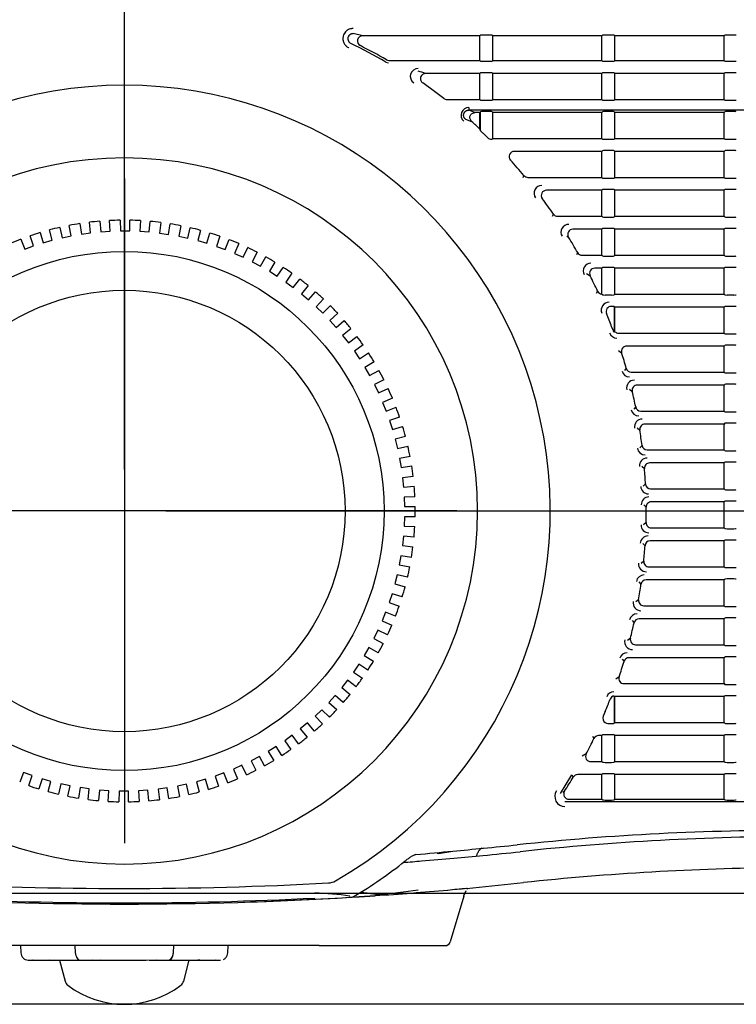
# Model space of a CAD drawing. Extents: x 26 to 788, y 31 to 1005.
# Drawn here: x 207 to 276, y 458 to 552 of the extents above; entities that cross this region are included whole.
import ezdxf
from ezdxf.lldxf.tags import DXFTag

# ---------------------------------------------------------------- set-up
doc = ezdxf.new("R2010")
doc.units = 0
for name, color, linetype in [('DEFAULT', 7, 'CONTINUOUS'), ('DV1_ﾃﾞﾌｫﾙﾄ', 7, 'CONTINUOUS'), ('SARGUS-PJ15_BASE', 7, 'CONTINUOUS'), ('SARGUS-PJ15_COVE', 7, 'CONTINUOUS'), ('SARGUS-PJ15_FOOT', 7, 'CONTINUOUS'), ('SARGUS-PJ15_LENS', 7, 'CONTINUOUS')]:
    doc.layers.add(name, color=color, linetype=linetype)
tags = doc.linetypes.add('CENTER2', pattern=[28.575, 19.05, -3.175, 3.175, -3.175]).pattern_tags.tags
tags[10:11] = [DXFTag(74, 4), DXFTag(75, 0), DXFTag(340, '0'), DXFTag(46, 0.0), DXFTag(50, 0.0), DXFTag(44, 0.0), DXFTag(45, 0.0)]
tags[8:9] = [DXFTag(74, 4), DXFTag(75, 0), DXFTag(340, '0'), DXFTag(46, 0.0), DXFTag(50, 0.0), DXFTag(44, 0.0), DXFTag(45, 0.0)]
tags[6:7] = [DXFTag(74, 4), DXFTag(75, 0), DXFTag(340, '0'), DXFTag(46, 0.0), DXFTag(50, 0.0), DXFTag(44, 0.0), DXFTag(45, 0.0)]
tags[4:5] = [DXFTag(74, 4), DXFTag(75, 0), DXFTag(340, '0'), DXFTag(46, 0.0), DXFTag(50, 0.0), DXFTag(44, 0.0), DXFTag(45, 0.0)]

# ---------------------------------------------------------------- blocks, each defined once
blk = doc.blocks.new('SE')
at = {"layer": 'DV1_ﾃﾞﾌｫﾙﾄ', "color": 7, "linetype": 'CENTER2'}
for p, q in [((217.155, 537.01), (217.155, 473.01)), ((249.155, 505.01), (185.155, 505.01))]:
    blk.add_line(p, q, dxfattribs=at)
at = {"layer": 'SARGUS-PJ15_BASE', "color": 7, "linetype": 'CONTINUOUS'}
for p, q in [((244.136, 471.273), (244.137, 471.185)), ((250.092, 468.675), (255.58, 469.223)), ((249.835, 467.935), (248.512, 463.517)), ((235.905, 463.16), (198.405, 463.16)), ((235.905, 463.16), (248.033, 463.16))]:
    blk.add_line(p, q, dxfattribs=at)
for centre, radius, start, end in [((282.347, 220.66), 253, 90, 96.14664), ((217.155, 826.054), 355.894, 275.56729, 276.14594), ((218.092, 813.681), 343.485, 274.32721, 274.62115), ((217.647, 820.449), 350.267, 274.60459, 275.11693), ((217.142, 826.202), 356.042, 275.11517, 275.567), ((282.347, 220.66), 250, 90.46686, 96.14626), ((236.045, 531.157), 63.316, 274.98419, 278.53157), ((217.244, 825.022), 357.858, 274.41842, 274.97416), ((239.64, 563.338), 95.216, 275.21283, 276.32308), ((217.153, 826.44), 359.272, 275.11259, 275.25514), ((330.177, 477.029), 80.519, 185.93901, 185.95552), ((217.155, 826.126), 358.965, 271.82891, 273.56502), ((217.034, 828.427), 361.269, 273.85443, 274.40991), ((251.782, 467.467), 2, 154.70899, 163.32339), ((248.033, 463.66), 0.5, 269.99999, 343.33218)]:
    blk.add_arc(centre, radius, start, end, dxfattribs=at)
blk.add_open_spline([(251.602, 472.534), (251.311, 472.49), (251.022, 471.775)], degree=2, dxfattribs=at)
blk.add_rational_spline([(249.834, 467.935), (249.885, 468.104), (249.959, 468.268), (250.055, 468.421)], [1.11230034514, 1.08026824355, 1.05508867343, 1.03676163478], degree=3, dxfattribs=at)
for points, knots in [([(250.204, 468.629), (250.206, 468.632), (250.227, 468.656), (250.248, 468.68), (250.266, 468.7)], [0.05239638, 0.05239638, 0.05239638, 0.05239638, 0.05426796, 0.07365546, 0.07365546, 0.07365546, 0.07365546]), ([(239.476, 467.855), (239.477, 467.855), (239.51, 467.857), (239.575, 467.861), (239.67, 467.867), (239.763, 467.873), (239.854, 467.879), (239.943, 467.884), (240.03, 467.89), (240.114, 467.895), (240.196, 467.901), (240.275, 467.906), (240.351, 467.911), (240.424, 467.915), (240.494, 467.92), (240.561, 467.924), (240.625, 467.929), (240.686, 467.933), (240.744, 467.936), (240.799, 467.94), (240.852, 467.943), (240.901, 467.947), (240.948, 467.95), (240.992, 467.953), (241.033, 467.955), (241.072, 467.958), (241.108, 467.96), (241.142, 467.963), (241.174, 467.965), (241.203, 467.967), (241.23, 467.969), (241.256, 467.97), (241.279, 467.972), (241.3, 467.973), (241.313, 467.974), (241.32, 467.975), (241.32, 467.975)], [0, 0, 0, 0, 0.001794, 0.048331, 0.094291, 0.139561, 0.184036, 0.227622, 0.27024, 0.31182, 0.352306, 0.391655, 0.429834, 0.466821, 0.502603, 0.537178, 0.57055, 0.602732, 0.633743, 0.663609, 0.692357, 0.720023, 0.746643, 0.772257, 0.796907, 0.820637, 0.843491, 0.865515, 0.886756, 0.907258, 0.92707, 0.946301, 0.964879, 0.982727, 0.999996, 1, 1, 1, 1]), ([(241.546, 468.08), (241.521, 468.081), (241.465, 468.083), (241.347, 468.098), (241.152, 468.128), (240.773, 468.167), (240.319, 468.223), (239.973, 468.265), (239.85, 468.28)], [0, 0, 0, 0, 0.0585061, 0.1265904, 0.237437, 0.3961198, 0.6786325, 0.8333373, 0.8333373, 0.8333373, 0.8333373])]:
    blk.add_open_spline(points, degree=3, knots=knots, dxfattribs=at)
at = {"layer": 'SARGUS-PJ15_COVE', "color": 7, "linetype": 'CONTINUOUS'}
for p, q in [((240.099, 550.76), (239.199, 550.971)), ((251.451, 550.826), (251.384, 550.76)), ((252.319, 550.839), (251.7, 550.839)), ((252.634, 550.76), (252.568, 550.826)), ((263.201, 550.826), (263.134, 550.76)), ((264.069, 550.839), (263.45, 550.839)), ((264.384, 550.76), (264.318, 550.826)), ((274.951, 550.826), (274.884, 550.76)), ((275.819, 550.839), (275.2, 550.839)), ((251.384, 550.76), (240.099, 550.76)), ((251.384, 548.385), (251.384, 550.76)), ((263.134, 550.76), (252.634, 550.76)), ((252.634, 548.385), (252.634, 550.76)), ((263.134, 548.385), (263.134, 550.76)), ((274.884, 550.76), (264.384, 550.76)), ((264.384, 548.385), (264.384, 550.76)), ((274.884, 548.385), (274.884, 550.76)), ((242.632, 548.385), (251.384, 548.385)), ((251.384, 548.385), (251.451, 548.319)), ((251.7, 548.307), (252.319, 548.307)), ((252.568, 548.319), (252.634, 548.385)), ((252.634, 548.385), (263.134, 548.385)), ((263.134, 548.385), (263.201, 548.319)), ((263.45, 548.307), (264.069, 548.307)), ((264.318, 548.319), (264.384, 548.385)), ((264.384, 548.385), (274.884, 548.385)), ((274.884, 548.385), (274.951, 548.319)), ((275.2, 548.307), (275.819, 548.307)), ((251.384, 547.135), (246.161, 547.135)), ((251.451, 547.201), (251.384, 547.135)), ((251.384, 544.635), (251.384, 547.135)), ((252.319, 547.214), (251.7, 547.214)), ((252.634, 547.135), (252.568, 547.201)), ((263.134, 547.135), (252.634, 547.135)), ((252.634, 544.635), (252.634, 547.135)), ((263.201, 547.201), (263.134, 547.135)), ((263.134, 544.635), (263.134, 547.135)), ((264.069, 547.214), (263.45, 547.214)), ((264.384, 547.135), (264.318, 547.201)), ((274.884, 547.135), (264.384, 547.135)), ((264.384, 544.635), (264.384, 547.135)), ((274.951, 547.201), (274.884, 547.135)), ((274.884, 544.635), (274.884, 547.135)), ((275.819, 547.214), (275.2, 547.214)), ((248.205, 544.635), (251.384, 544.635)), ((251.384, 544.635), (251.451, 544.569)), ((251.7, 544.557), (252.319, 544.557)), ((252.568, 544.569), (252.634, 544.635)), ((252.634, 544.635), (263.134, 544.635)), ((263.134, 544.635), (263.201, 544.569)), ((263.45, 544.557), (264.069, 544.557)), ((264.318, 544.569), (264.384, 544.635)), ((264.384, 544.635), (274.884, 544.635)), ((274.884, 544.635), (274.951, 544.569)), ((275.2, 544.557), (275.819, 544.557)), ((323.134, 543.609), (250.321, 543.609)), ((250.912, 543.385), (250.321, 543.609)), ((251.384, 543.385), (250.912, 543.385)), ((251.451, 543.451), (251.384, 543.385)), ((251.384, 541.78), (251.384, 543.385)), ((251.451, 541.627), (251.451, 543.451)), ((252.319, 543.464), (251.7, 543.464)), ((252.634, 543.385), (252.568, 543.451)), ((263.134, 543.385), (252.634, 543.385)), ((252.634, 540.885), (252.634, 543.385)), ((263.201, 543.451), (263.134, 543.385)), ((263.134, 540.885), (263.134, 543.385)), ((264.069, 543.464), (263.45, 543.464)), ((264.384, 543.385), (264.318, 543.451)), ((274.884, 543.385), (264.384, 543.385)), ((264.384, 540.885), (264.384, 543.385)), ((274.951, 543.451), (274.884, 543.385)), ((274.884, 540.885), (274.884, 543.385)), ((275.819, 543.464), (275.2, 543.464)), ((249.992, 542.732), (250.59, 542.503)), ((251.384, 541.78), (251.451, 541.627)), ((252.568, 540.819), (252.634, 540.885)), ((252.634, 540.885), (263.134, 540.885)), ((263.134, 540.885), (263.201, 540.819)), ((263.45, 540.807), (264.069, 540.807)), ((264.318, 540.819), (264.384, 540.885)), ((264.384, 540.885), (274.884, 540.885)), ((274.884, 540.885), (274.951, 540.819)), ((275.2, 540.807), (275.819, 540.807)), ((263.134, 539.635), (254.698, 539.635)), ((263.201, 539.701), (263.134, 539.635)), ((263.134, 537.135), (263.134, 539.635)), ((264.069, 539.714), (263.45, 539.714)), ((264.384, 539.635), (264.318, 539.701)), ((274.884, 539.635), (264.384, 539.635)), ((264.384, 537.135), (264.384, 539.635)), ((274.951, 539.701), (274.884, 539.635)), ((274.884, 537.135), (274.884, 539.635)), ((275.819, 539.714), (275.2, 539.714)), ((254.253, 538.833), (254.329, 538.799)), ((255.627, 537.314), (255.522, 537.091)), ((256.01, 537.135), (263.134, 537.135)), ((263.134, 537.135), (263.201, 537.069)), ((263.45, 537.057), (264.069, 537.057)), ((264.318, 537.069), (264.384, 537.135)), ((264.384, 537.135), (274.884, 537.135)), ((274.884, 537.135), (274.951, 537.069)), ((275.2, 537.057), (275.819, 537.057)), ((263.134, 535.885), (257.792, 535.885)), ((263.201, 535.951), (263.134, 535.885)), ((263.134, 533.385), (263.134, 535.885)), ((264.069, 535.964), (263.45, 535.964)), ((264.384, 535.885), (264.318, 535.951)), ((274.884, 535.885), (264.384, 535.885)), ((264.384, 533.385), (264.384, 535.885)), ((274.951, 535.951), (274.884, 535.885)), ((274.884, 533.385), (274.884, 535.885)), ((275.819, 535.964), (275.2, 535.964)), ((257.326, 535.119), (257.393, 535.086)), ((258.461, 533.601), (258.344, 533.378)), ((258.872, 533.385), (263.134, 533.385)), ((263.134, 533.385), (263.201, 533.319)), ((263.45, 533.307), (264.069, 533.307)), ((264.318, 533.319), (264.384, 533.385)), ((264.384, 533.385), (274.884, 533.385)), ((274.884, 533.385), (274.951, 533.319)), ((275.2, 533.307), (275.819, 533.307)), ((263.134, 532.135), (260.342, 532.135)), ((263.201, 532.201), (263.134, 532.135)), ((263.134, 529.635), (263.134, 532.135)), ((264.069, 532.214), (263.45, 532.214)), ((264.384, 532.135), (264.318, 532.201)), ((274.884, 532.135), (264.384, 532.135)), ((264.384, 529.635), (264.384, 532.135)), ((274.951, 532.201), (274.884, 532.135)), ((274.884, 529.635), (274.884, 532.135)), ((275.819, 532.214), (275.2, 532.214)), ((259.76, 531.46), (259.918, 531.373)), ((260.798, 529.888), (260.668, 529.665)), ((261.233, 529.635), (263.134, 529.635)), ((263.134, 529.635), (263.201, 529.569)), ((263.45, 529.557), (264.069, 529.557)), ((264.318, 529.569), (264.384, 529.635)), ((264.384, 529.635), (274.884, 529.635)), ((274.884, 529.635), (274.951, 529.569)), ((275.2, 529.557), (275.819, 529.557)), ((263.134, 528.385), (262.44, 528.385)), ((263.201, 528.451), (263.134, 528.385)), ((263.134, 525.886), (263.134, 528.385)), ((264.069, 528.464), (263.45, 528.464)), ((264.384, 528.385), (264.318, 528.451)), ((274.884, 528.385), (264.384, 528.385)), ((264.384, 525.885), (264.384, 528.385)), ((274.951, 528.451), (274.884, 528.385)), ((274.884, 525.885), (274.884, 528.385)), ((275.819, 528.464), (275.2, 528.464)), ((261.632, 527.881), (261.995, 527.66)), ((262.715, 526.175), (262.571, 525.952)), ((263.155, 525.865), (263.201, 525.819)), ((263.45, 525.807), (264.069, 525.807)), ((264.318, 525.819), (264.384, 525.885)), ((264.384, 525.885), (274.884, 525.885)), ((274.884, 525.885), (274.951, 525.819)), ((275.2, 525.807), (275.819, 525.807)), ((264.069, 524.714), (264.03, 524.714)), ((264.384, 524.635), (264.318, 524.701)), ((264.318, 524.701), (264.318, 522.229)), ((274.884, 524.635), (264.384, 524.635)), ((264.384, 522.275), (264.384, 524.635)), ((274.951, 524.701), (274.884, 524.635)), ((274.884, 522.135), (274.884, 524.635)), ((275.819, 524.714), (275.2, 524.714)), ((264.069, 522.755), (264.209, 522.386)), ((264.731, 522.135), (274.884, 522.135)), ((274.884, 522.135), (274.951, 522.069)), ((275.2, 522.057), (275.819, 522.057)), ((274.884, 520.885), (265.504, 520.885)), ((274.951, 520.951), (274.884, 520.885)), ((274.884, 518.385), (274.884, 520.885)), ((275.819, 520.964), (275.2, 520.964)), ((264.723, 520.455), (265.029, 520.234)), ((265.476, 518.749), (265.306, 518.526)), ((265.956, 518.385), (274.884, 518.385)), ((274.884, 518.385), (274.951, 518.319)), ((275.2, 518.307), (275.819, 518.307)), ((265.772, 516.742), (266.054, 516.521)), ((274.884, 517.135), (266.54, 517.135)), ((274.951, 517.201), (274.884, 517.135)), ((274.884, 514.635), (274.884, 517.135)), ((275.819, 517.214), (275.2, 517.214)), ((266.381, 515.036), (266.197, 514.813)), ((266.87, 514.635), (274.884, 514.635)), ((274.884, 514.635), (274.951, 514.569)), ((275.2, 514.557), (275.819, 514.557)), ((266.52, 513.029), (266.782, 512.807)), ((274.884, 513.385), (267.275, 513.385)), ((274.951, 513.451), (274.884, 513.385)), ((274.884, 510.885), (274.884, 513.385)), ((275.819, 513.464), (275.2, 513.464)), ((266.993, 511.323), (266.795, 511.1)), ((267.488, 510.885), (274.884, 510.885)), ((274.884, 510.885), (274.951, 510.819)), ((275.2, 510.807), (275.819, 510.807)), ((266.981, 509.316), (267.225, 509.094)), ((274.884, 509.635), (267.722, 509.635)), ((274.951, 509.701), (274.884, 509.635)), ((274.884, 507.135), (274.884, 509.635)), ((275.819, 509.714), (275.2, 509.714)), ((267.324, 507.61), (267.11, 507.387)), ((267.822, 507.135), (274.884, 507.135)), ((274.884, 507.135), (274.951, 507.069)), ((275.2, 507.057), (275.819, 507.057)), ((267.163, 505.603), (267.39, 505.381)), ((274.884, 505.885), (267.889, 505.885)), ((274.951, 505.951), (274.884, 505.885)), ((274.884, 503.385), (274.884, 505.885)), ((275.819, 505.964), (275.2, 505.964)), ((267.379, 503.897), (267.149, 503.674)), ((267.878, 503.385), (274.884, 503.385)), ((274.884, 503.385), (274.951, 503.319)), ((275.2, 503.307), (275.819, 503.307)), ((267.07, 501.891), (267.28, 501.668)), ((274.884, 502.135), (267.778, 502.135)), ((274.951, 502.201), (274.884, 502.135)), ((274.884, 499.635), (274.884, 502.135)), ((275.819, 502.214), (275.2, 502.214)), ((267.159, 500.184), (266.911, 499.961)), ((267.655, 499.635), (274.884, 499.635)), ((274.884, 499.635), (274.951, 499.569)), ((275.2, 499.557), (275.819, 499.557)), ((266.698, 498.178), (266.893, 497.955)), ((274.884, 498.385), (267.388, 498.385)), ((274.951, 498.451), (274.884, 498.385)), ((274.884, 495.885), (274.884, 498.385)), ((275.819, 498.464), (275.2, 498.464)), ((266.66, 496.471), (266.394, 496.249)), ((267.152, 495.885), (274.884, 495.885)), ((274.884, 495.885), (274.951, 495.819)), ((275.2, 495.807), (275.819, 495.807)), ((266.043, 494.465), (266.223, 494.242)), ((274.884, 494.635), (266.711, 494.635)), ((274.951, 494.701), (274.884, 494.635)), ((274.884, 492.135), (274.884, 494.635)), ((275.819, 494.714), (275.2, 494.714)), ((265.874, 492.757), (265.587, 492.536)), ((266.358, 492.135), (274.884, 492.135)), ((274.884, 492.135), (274.951, 492.069)), ((275.2, 492.057), (275.819, 492.057)), ((265.091, 490.752), (265.259, 490.529)), ((274.884, 490.885), (265.737, 490.885)), ((274.951, 490.951), (274.884, 490.885)), ((274.884, 488.385), (274.884, 490.885)), ((275.819, 490.964), (275.2, 490.964)), ((264.786, 489.044), (264.475, 488.823)), ((265.259, 488.385), (274.884, 488.385)), ((274.884, 488.385), (274.951, 488.319)), ((275.2, 488.307), (275.819, 488.307)), ((264.318, 487.195), (264.318, 484.569)), ((264.384, 484.635), (264.384, 487.132)), ((274.884, 487.135), (264.446, 487.135)), ((274.951, 487.201), (274.884, 487.135)), ((274.884, 484.635), (274.884, 487.135)), ((275.819, 487.214), (275.2, 487.214)), ((263.45, 485.71), (263.263, 485.257)), ((263.716, 484.557), (264.069, 484.557)), ((264.318, 484.569), (264.384, 484.635)), ((264.384, 484.635), (274.884, 484.635)), ((274.884, 484.635), (274.951, 484.569)), ((275.2, 484.557), (275.819, 484.557)), ((262.222, 483.326), (262.363, 483.103)), ((263.134, 483.385), (262.812, 483.385)), ((263.201, 483.451), (263.134, 483.385)), ((263.134, 480.885), (263.134, 483.385)), ((264.069, 483.464), (263.45, 483.464)), ((264.384, 483.385), (264.318, 483.451)), ((274.884, 483.385), (264.384, 483.385)), ((264.384, 480.885), (264.384, 483.385)), ((274.951, 483.451), (274.884, 483.385)), ((274.884, 480.885), (274.884, 483.385)), ((275.819, 483.464), (275.2, 483.464)), ((261.612, 481.618), (261.242, 481.397)), ((262.053, 480.885), (263.134, 480.885)), ((263.134, 480.885), (263.201, 480.819)), ((263.45, 480.807), (264.069, 480.807)), ((264.318, 480.819), (264.384, 480.885)), ((264.384, 480.885), (274.884, 480.885)), ((274.884, 480.885), (274.951, 480.819)), ((275.2, 480.807), (275.819, 480.807)), ((259.14, 477.817), (260.239, 479.612)), ((260.239, 479.612), (260.367, 479.39)), ((263.134, 479.635), (260.797, 479.635)), ((263.201, 479.701), (263.134, 479.635)), ((263.134, 477.26), (263.134, 479.635)), ((264.069, 479.714), (263.45, 479.714)), ((264.384, 479.635), (264.318, 479.701)), ((274.884, 479.635), (264.384, 479.635)), ((264.384, 477.26), (264.384, 479.635)), ((274.951, 479.701), (274.884, 479.635)), ((274.884, 477.26), (274.884, 479.635)), ((275.819, 479.714), (275.2, 479.714)), ((259.37, 477.942), (259.53, 478.029)), ((259.564, 477.049), (323.134, 477.049)), ((259.95, 477.26), (263.134, 477.26)), ((263.134, 477.26), (263.201, 477.194)), ((263.45, 477.182), (264.069, 477.182)), ((264.318, 477.194), (264.384, 477.26)), ((264.384, 477.26), (274.884, 477.26)), ((274.884, 477.26), (274.951, 477.194)), ((275.2, 477.182), (275.819, 477.182)), ((247.393, 472.036), (248.785, 472.26))]:
    blk.add_line(p, q, dxfattribs=at)
for centre, radius, start, end in [((216.629, 504.315), 50.878, 59.67102, 63.95124), ((240.091, 550.263), 0.497, 89.05895, 244.05358), ((217.155, 505.01), 50.236, 59.85698, 63.113), ((242.572, 548.659), 0.497, 239.70993, 270.03228), ((245.431, 546.862), 0.746, 89.23384, 236.71144), ((232.161, 503.269), 46.046, 72.29924, 73.23771), ((217.155, 505.01), 50.236, 52.26642, 55.12992), ((217.155, 505.01), 41, 90, 240.30211), ((217.155, 505.01), 41, 299.69807, 90), ((250.315, 543.111), 0.747, 89.67334, 229.28771), ((287.931, 543.887), 37.612, 180.04421, 180.43099), ((217.155, 505.01), 50.236, 47.04886, 48.27458), ((253.542, 543.445), 2.772, 220.9954, 228.34191), ((217.155, 505.01), 50.157, 45.76674, 46.46958), ((252.473, 541.251), 0.441, 249.5343, 272.69701), ((217.155, 505.01), 34, 90, 180), ((217.155, 505.01), 34, 0, 90), ((217.155, 505.01), 50.236, 40.01908, 42.26873), ((257.342, 535.61), 0.748, 89.8661, 217.41909), ((217.155, 505.01), 50.236, 34.68962, 36.77651), ((259.939, 531.86), 0.748, 89.90406, 212.20571), ((217.155, 505.01), 50.236, 29.68422, 31.65343), ((262.075, 528.11), 0.748, 89.93078, 207.2823), ((217.155, 505.01), 50.236, 24.91724, 26.79955), ((263.811, 524.361), 0.747, 89.77677, 202.74709), ((217.155, 505.01), 50.157, 20.71845, 22.27787), ((264.517, 522.484), 0.323, 197.73188, 232.0968), ((264.575, 522.411), 0.749, 200.17132, 269.97926), ((217.155, 505.01), 50.236, 15.87179, 17.64045), ((265.785, 518.659), 0.747, 195.53744, 270.14128), ((266.254, 516.862), 0.747, 89.75839, 193.816), ((217.155, 505.01), 50.236, 11.51203, 13.24558), ((266.688, 514.912), 0.75, 191.37075, 269.93208), ((267.011, 513.112), 0.747, 89.79767, 189.43499), ((217.155, 505.01), 50.236, 7.21879, 8.9291), ((267.291, 511.161), 0.749, 186.99744, 269.99539), ((267.477, 509.361), 0.747, 89.84138, 185.10156), ((217.155, 505.01), 50.236, 2.96627, 4.66306), ((267.61, 507.411), 0.749, 182.72392, 269.99605), ((267.663, 505.609), 0.749, 90.00206, 180.67753), ((217.155, 505.01), 50.236, 0, 0.42307), ((217.155, 505.01), 34, 180, 270), ((217.155, 505.01), 34, 270, 0), ((217.155, 505.01), 50.236, 358.73016, 0), ((267.649, 503.661), 0.749, 178.46708, 269.99698), ((267.568, 501.859), 0.749, 90.00309, 176.42048), ((217.155, 505.01), 50.236, 354.48678, 356.18558), ((267.407, 499.909), 0.747, 174.03229, 270.16583), ((267.193, 498.109), 0.749, 90.00421, 172.14405), ((217.155, 505.01), 50.236, 350.21268, 351.92677), ((266.883, 496.159), 0.747, 169.69821, 270.20221), ((266.53, 494.36), 0.748, 89.95529, 167.8723), ((217.155, 505.01), 50.236, 345.88293, 347.62256), ((266.067, 492.409), 0.747, 165.30556, 270.23842), ((265.569, 490.612), 0.747, 89.85912, 163.57702), ((217.155, 505.01), 50.236, 341.46861, 343.24598), ((264.293, 486.859), 0.749, 90.01918, 158.92134), ((217.155, 505.01), 50.157, 337.36906, 338.82763), ((264.328, 486.807), 0.388, 91.50583, 132.0813), ((263.747, 485.061), 0.521, 157.95068, 235.34278), ((217.155, 505.01), 50.236, 332.24769, 334.1455), ((217.155, 505.01), 50.236, 327.51447, 329.33624), ((259.557, 477.513), 0.963, 145.31346, 270.47253), ((280.902, 230.845), 243.399, 89.65994, 96.11256), ((196.283, 1022.097), 552.338, 275.08309, 275.4545), ((135.216, 1667.239), 1200.364, 275.429035, 275.569479), ((102.24, 2027.997), 1562.621, 275.489072, 275.609559), ((217.155, 505.01), 43.2, 300.82677, 308.67544), ((236.725, 470.699), 1.5, 273.14718, 299.69444), ((217.155, 826.053), 357.393, 266.84792, 270), ((217.155, 826.053), 357.393, 270, 273.1521), ((217.155, 826.019), 358.858, 266.50976, 273.49024), ((217.156, 826.021), 358.746, 267.06771, 269.99826), ((217.154, 826.031), 358.756, 269.99845, 272.93223), ((233.454, 426.889), 41.403, 82.47399, 87.19323), ((238.967, 468.469), 0.644, 273.13145, 300.41504)]:
    blk.add_arc(centre, radius, start, end, dxfattribs=at)
for centre, major_axis, ratio, start_param, end_param in [((251.7, 550.826), (0.25, 0), 0.052408, 1.570796, 3.089233), ((252.319, 550.826), (0.25, 0), 0.052408, 0.05236, 1.570796), ((263.45, 550.826), (0.25, 0), 0.052408, 1.570796, 3.089233), ((264.069, 550.826), (0.25, 0), 0.052408, 0.05236, 1.570796), ((275.2, 550.826), (-0.25, 0), 0.052408, 4.712389, 6.230825), ((275.819, 550.826), (0.25, 0), 0.052408, 0.05236, 1.570796), ((242.633, 548.886), (0.13, 0.483), 0.99853, 2.8786, 3.404567), ((251.7, 548.32), (-0.25, 0), 0.052408, 0.05236, 1.570796), ((252.319, 548.32), (0.25, 0), 0.052408, 4.712389, 6.230825), ((263.45, 548.32), (-0.25, 0), 0.052408, 0.05236, 1.570796), ((264.069, 548.32), (0.25, 0), 0.052408, 4.712389, 6.230825), ((275.2, 548.32), (-0.25, 0), 0.052408, 0.05236, 1.570796), ((275.819, 548.32), (-0.25, 0), 0.052408, 1.570796, 3.089233), ((251.7, 547.201), (-0.25, 0), 0.052408, 4.712389, 6.230825), ((252.319, 547.201), (0.25, 0), 0.052408, 0.05236, 1.570796), ((263.45, 547.201), (0.25, 0), 0.052408, 1.570796, 3.089233), ((264.069, 547.201), (0.25, 0), 0.052408, 0.05236, 1.570796), ((275.2, 547.201), (-0.25, 0), 0.052408, 4.712389, 6.230825), ((275.819, 547.201), (0.25, 0), 0.052408, 0.05236, 1.570796), ((248.206, 545.136), (0.164, 0.473), 0.998469, 2.814466, 3.473472), ((251.7, 544.57), (-0.25, 0), 0.052408, 0.05236, 1.570796), ((252.319, 544.57), (0.25, 0), 0.052408, 4.712389, 6.230825), ((263.45, 544.57), (-0.25, 0), 0.052408, 0.05236, 1.570796), ((264.069, 544.57), (0.25, 0), 0.052408, 4.712389, 6.230825), ((275.2, 544.57), (-0.25, 0), 0.052408, 0.05236, 1.570796), ((275.819, 544.57), (-0.25, 0), 0.052408, 1.570796, 3.089233), ((251.7, 543.451), (-0.25, 0), 0.052408, 4.712389, 6.230825), ((252.319, 543.451), (0.25, 0), 0.052408, 0.052318, 1.570762), ((263.45, 543.451), (0.25, 0), 0.052408, 1.570796, 3.089233), ((264.069, 543.451), (0.25, 0), 0.052408, 0.05236, 1.570796), ((275.2, 543.451), (-0.25, 0), 0.052408, 4.712389, 6.230825), ((275.819, 543.451), (0.25, 0), 0.052408, 0.05236, 1.570796), ((252.493, 541.307), (0.189, 0.464), 0.998403, 2.756417, 3.172989), ((252.319, 540.82), (0.25, 0), 0.052408, 5.487809, 6.230851), ((263.45, 540.82), (-0.25, 0), 0.052408, 0.05236, 1.570796), ((264.069, 540.82), (0.25, 0), 0.052408, 4.712389, 6.230825), ((275.2, 540.82), (-0.25, 0), 0.052408, 0.05236, 1.570796), ((275.819, 540.82), (0.25, 0), 0.052408, 4.712389, 6.230825), ((254.701, 539.135), (0.462, -0.202), 0.991619, 1.986409, 4.291094), ((263.45, 539.701), (-0.25, 0), 0.052408, 4.712389, 6.230825), ((264.069, 539.701), (0.25, 0), 0.052408, 0.05236, 1.570796), ((275.2, 539.701), (0.25, 0), 0.052408, 1.570796, 3.089233), ((275.819, 539.701), (0.25, 0), 0.052408, 0.05236, 1.570796), ((256.011, 537.636), (0.214, 0.453), 0.998332, 2.708233, 3.580229), ((263.45, 537.07), (-0.25, 0), 0.052408, 0.05236, 1.570796), ((264.069, 537.07), (0.25, 0), 0.052408, 4.712389, 6.230825), ((275.2, 537.07), (-0.25, 0), 0.052408, 0.05236, 1.570796), ((275.819, 537.07), (-0.25, 0), 0.052408, 1.570796, 3.089233), ((257.795, 535.385), (0.451, -0.224), 0.993165, 2.034198, 4.243587), ((263.45, 535.951), (-0.25, 0), 0.052408, 4.712389, 6.230825), ((264.069, 535.951), (0.25, 0), 0.052408, 0.05236, 1.570796), ((275.2, 535.951), (-0.25, 0), 0.052408, 4.712389, 6.230825), ((275.819, 535.951), (0.25, 0), 0.052408, 0.05236, 1.570796), ((258.873, 533.886), (0.234, 0.443), 0.998253, 2.661218, 3.626885), ((263.45, 533.32), (-0.25, 0), 0.052408, 0.05236, 1.570796), ((264.069, 533.32), (-0.25, 0), 0.052408, 1.570796, 3.089233), ((275.2, 533.32), (-0.25, 0), 0.052408, 0.05236, 1.570796), ((275.819, 533.32), (0.25, 0), 0.052408, 4.712389, 6.230825), ((260.345, 531.635), (0.44, -0.243), 0.994229, 2.078696, 4.199363), ((263.45, 532.201), (-0.25, 0), 0.052408, 4.712389, 6.230825), ((264.069, 532.201), (0.25, 0), 0.052408, 0.05236, 1.570796), ((275.2, 532.201), (0.25, 0), 0.052408, 1.570796, 3.089233), ((275.819, 532.201), (0.25, 0), 0.052408, 0.05236, 1.570796), ((261.234, 530.136), (0.253, 0.432), 0.998167, 2.617639, 3.670679), ((263.45, 529.57), (-0.25, 0), 0.052408, 0.05236, 1.570796), ((264.069, 529.57), (-0.25, 0), 0.052408, 1.570796, 3.089233), ((275.2, 529.57), (-0.25, 0), 0.052408, 0.05236, 1.570796), ((275.819, 529.57), (0.25, 0), 0.052408, 4.712389, 6.230825), ((262.443, 527.885), (0.429, -0.262), 0.995007, 2.120855, 4.156816), ((263.45, 528.451), (0.25, 0), 0.052408, 1.570796, 3.089233), ((264.069, 528.451), (0.25, 0), 0.052408, 0.05236, 1.570796), ((275.2, 528.451), (-0.25, 0), 0.052408, 4.712389, 6.230825), ((275.819, 528.451), (0.25, 0), 0.052408, 0.05236, 1.570796), ((263.169, 526.386), (0.271, 0.421), 0.998071, 2.576052, 3.644955), ((263.156, 526.364), (0.191, -0.58), 0.408932, -0.747811, -0.679936), ((263.45, 525.82), (-0.25, 0), 0.052408, 0.05236, 1.570796), ((264.069, 525.82), (0.25, 0), 0.052408, 4.712389, 6.230825), ((275.2, 525.82), (-0.25, 0), 0.052408, 0.05236, 1.570796), ((275.819, 525.82), (-0.25, 0), 0.052408, 1.570796, 3.089233), ((264.032, 524.213), (0.418, -0.278), 0.995591, 2.160532, 4.117284), ((264.069, 524.701), (0.25, 0), 0.052408, 0.052306, 1.570767), ((275.2, 524.701), (-0.25, 0), 0.052408, 4.712389, 6.230825), ((275.819, 524.701), (0.25, 0), 0.052408, 0.05236, 1.570796), ((265.545, 523.794), (-1.652, -1.725), 0.146695, 0.594329, 0.650961), ((264.732, 522.636), (0.288, 0.41), 0.997966, 2.98701, 3.752228), ((275.2, 522.07), (-0.25, 0), 0.052408, 0.05236, 1.570796), ((275.819, 522.07), (0.25, 0), 0.052408, 4.712389, 6.230825), ((265.506, 520.385), (0.406, -0.295), 0.996066, 2.200153, 4.077231), ((275.2, 520.951), (-0.25, 0), 0.052408, 4.712389, 6.230825), ((275.819, 520.951), (0.25, 0), 0.052408, 0.05236, 1.570796), ((265.958, 518.886), (0.304, 0.398), 0.997847, 2.497261, 3.791404), ((275.2, 518.32), (-0.25, 0), 0.052408, 0.05236, 1.570796), ((275.819, 518.32), (0.25, 0), 0.052408, 4.712389, 6.230825), ((266.542, 516.635), (0.395, -0.31), 0.996443, 2.237784, 4.038765), ((275.2, 517.201), (-0.25, 0), 0.052408, 4.712389, 6.230825), ((275.819, 517.201), (0.25, 0), 0.052408, 0.05236, 1.570796), ((266.871, 515.136), (0.319, 0.387), 0.997715, 2.459317, 3.829471), ((275.2, 514.57), (-0.25, 0), 0.052408, 0.05236, 1.570796), ((275.819, 514.57), (-0.25, 0), 0.052408, 1.570796, 3.089233), ((267.277, 512.885), (0.383, -0.324), 0.996755, 2.27537, 4.001234), ((275.2, 513.451), (-0.25, 0), 0.052408, 4.712389, 6.230825), ((275.819, 513.451), (0.25, 0), 0.052408, 0.05236, 1.570796), ((267.49, 511.386), (0.333, 0.374), 0.997565, 2.422237, 3.866938), ((275.2, 510.82), (-0.25, 0), 0.052408, 0.05236, 1.570796), ((275.819, 510.82), (-0.25, 0), 0.052408, 1.570796, 3.089233), ((267.724, 509.135), (0.37, -0.338), 0.997016, 2.312529, 3.964434), ((275.2, 509.701), (0.25, 0), 0.052408, 1.570796, 3.089233), ((275.819, 509.701), (0.25, 0), 0.052408, 0.05236, 1.570796), ((267.824, 507.635), (0.347, 0.362), 0.997393, 2.385022, 3.903975), ((275.2, 507.07), (-0.25, 0), 0.052408, 0.05236, 1.570796), ((275.819, 507.07), (-0.25, 0), 0.052408, 1.570796, 3.089233), ((267.89, 505.385), (0.358, -0.352), 0.997238, 2.349482, 3.927466), ((275.2, 505.951), (-0.25, 0), 0.052408, 4.712389, 6.230825), ((275.819, 505.951), (0.25, 0), 0.052408, 0.05236, 1.570796), ((267.879, 503.885), (0.36, 0.349), 0.997196, 2.347805, 3.940839), ((275.2, 503.32), (-0.25, 0), 0.052408, 0.05236, 1.570796), ((275.819, 503.32), (0.25, 0), 0.052408, 4.712389, 6.230825), ((267.779, 501.635), (0.344, -0.364), 0.99743, 2.386266, 3.890212), ((275.2, 502.201), (-0.25, 0), 0.052408, 4.712389, 6.230825), ((275.819, 502.201), (0.25, 0), 0.052408, 0.05236, 1.570796), ((267.657, 500.135), (0.373, 0.335), 0.996967, 2.311031, 3.977824), ((275.2, 499.57), (-0.25, 0), 0.052408, 0.05236, 1.570796), ((275.819, 499.57), (-0.25, 0), 0.052408, 1.570796, 3.089233), ((267.389, 497.885), (0.33, -0.377), 0.997596, 2.423423, 3.85326), ((275.2, 498.451), (-0.25, 0), 0.052408, 4.712389, 6.230825), ((275.819, 498.451), (0.25, 0), 0.052408, 0.05236, 1.570796), ((267.153, 496.385), (0.385, 0.321), 0.996697, 2.274153, 4.015056), ((275.2, 495.82), (-0.25, 0), 0.052408, 0.05236, 1.570796), ((275.819, 495.82), (0.25, 0), 0.052408, 4.712389, 6.230825), ((266.713, 494.135), (0.316, -0.389), 0.997743, 2.460987, 3.815786), ((275.2, 494.701), (-0.25, 0), 0.052408, 4.712389, 6.230825), ((275.819, 494.701), (0.25, 0), 0.052408, 0.05236, 1.570796), ((266.36, 492.635), (0.397, 0.307), 0.996374, 2.236422, 4.052666), ((275.2, 492.07), (-0.25, 0), 0.052408, 0.05236, 1.570796), ((275.819, 492.07), (-0.25, 0), 0.052408, 1.570796, 3.089233), ((265.738, 490.385), (0.301, -0.401), 0.997872, 2.499207, 3.777753), ((275.2, 490.951), (-0.25, 0), 0.052408, 4.712389, 6.230825), ((275.819, 490.951), (0.25, 0), 0.052408, 0.05236, 1.570796), ((265.261, 488.885), (0.409, 0.292), 0.995981, 2.198078, 4.090363), ((275.2, 488.32), (-0.25, 0), 0.052408, 0.05236, 1.570796), ((275.819, 488.32), (-0.25, 0), 0.052408, 1.570796, 3.089233), ((264.393, 486.713), (-0.285, 0.412), 0.997988, 0.100696, 0.596491), ((264.587, 486.433), (-1.588, 1.664), 0.152152, -1.286613, -1.245007), ((264.447, 486.635), (-0.285, 0.412), 0.997988, 5.679562, 5.803942), ((275.2, 487.201), (0.25, 0), 0.052408, 1.570796, 3.089233), ((275.819, 487.201), (0.25, 0), 0.052408, 0.05236, 1.570796), ((263.718, 485.057), (0.42, 0.275), 0.995485, 3.571839, 4.130185), ((264.069, 484.57), (0.25, 0), 0.052408, 4.71243, 6.230888), ((275.2, 484.57), (-0.25, 0), 0.052408, 0.05236, 1.570796), ((275.819, 484.57), (0.25, 0), 0.052408, 4.712389, 6.230825), ((262.813, 482.885), (0.268, -0.423), 0.998091, 2.578747, 3.69855), ((263.45, 483.451), (0.25, 0), 0.052408, 1.570796, 3.089233), ((264.069, 483.451), (0.25, 0), 0.052408, 0.05236, 1.570796), ((275.2, 483.451), (-0.25, 0), 0.052408, 4.712389, 6.230825), ((275.819, 483.451), (0.25, 0), 0.052408, 0.05236, 1.570796), ((262.056, 481.385), (0.431, 0.258), 0.994868, 2.117849, 4.170368), ((263.45, 480.82), (-0.25, 0), 0.052408, 0.05236, 1.570796), ((264.069, 480.82), (0.25, 0), 0.052408, 4.712389, 6.230825), ((275.2, 480.82), (-0.25, 0), 0.052408, 0.05236, 1.570796), ((275.819, 480.82), (0.25, 0), 0.052408, 4.712389, 6.230825), ((260.798, 479.135), (0.25, -0.434), 0.998185, 2.620835, 3.656694), ((263.45, 479.701), (-0.25, 0), 0.052408, 4.712389, 6.230825), ((264.069, 479.701), (0.25, 0), 0.052408, 0.05236, 1.570796), ((275.2, 479.701), (-0.25, 0), 0.052408, 4.712389, 6.230825), ((275.819, 479.701), (0.25, 0), 0.052408, 0.05236, 1.570796), ((259.953, 477.76), (0.442, 0.24), 0.994077, 2.075076, 4.211453), ((263.45, 477.195), (-0.25, 0), 0.052408, 0.05236, 1.570796), ((264.069, 477.195), (0.25, 0), 0.052408, 4.712389, 6.230825), ((275.2, 477.195), (-0.25, 0), 0.052408, 0.05236, 1.570796), ((275.819, 477.195), (-0.25, 0), 0.052408, 1.570796, 3.089233)]:
    blk.add_ellipse(centre, major_axis=major_axis, ratio=ratio, start_param=start_param, end_param=end_param, dxfattribs=at)
for points, knots in [([(239.198, 551.471), (239.176, 551.469), (239.131, 551.466), (239.061, 551.457), (238.95, 551.439), (238.806, 551.4), (238.644, 551.319), (238.496, 551.202), (238.365, 551.049), (238.258, 550.854), (238.205, 550.661), (238.192, 550.479), (238.211, 550.271), (238.287, 550.07), (238.401, 549.898), (238.5, 549.79), (238.601, 549.71), (238.69, 549.654), (238.747, 549.626), (238.772, 549.614)], [0, 0, 0, 0, 0.024964, 0.051437, 0.079468, 0.151588, 0.21841, 0.282454, 0.36196, 0.444946, 0.53149, 0.585089, 0.649709, 0.764825, 0.823409, 0.881631, 0.928081, 0.968606, 1, 1, 1, 1]), ([(239.199, 550.971), (239.18, 550.971), (239.144, 550.97), (239.092, 550.963), (239.044, 550.952), (239, 550.938), (238.961, 550.922), (238.926, 550.905), (238.895, 550.887), (238.829, 550.841), (238.741, 550.75), (238.673, 550.594), (238.663, 550.423), (238.704, 550.292), (238.759, 550.201), (238.809, 550.139), (238.88, 550.075), (238.94, 550.042), (238.972, 550.025)], [0, 0, 0, 0, 0.040768, 0.079396, 0.115675, 0.149456, 0.180647, 0.209185, 0.235037, 0.258204, 0.384616, 0.503699, 0.620728, 0.746471, 0.793247, 0.851454, 0.92073, 1, 1, 1, 1]), ([(246.161, 547.135), (246.054, 547.135), (245.95, 547.102), (245.778, 546.978), (245.713, 546.888), (245.65, 546.687), (245.652, 546.575), (245.721, 546.376), (245.788, 546.287), (245.876, 546.226)], [0, 0, 0, 0, 0.25, 0.25, 0.5, 0.5, 0.75, 0.75, 1, 1, 1, 1]), ([(249.995, 542.735), (249.977, 542.746), (249.944, 542.777), (249.901, 542.832), (249.865, 542.894), (249.838, 542.961), (249.821, 543.031), (249.814, 543.102), (249.817, 543.173), (249.831, 543.242), (249.854, 543.309), (249.886, 543.372), (249.928, 543.43), (249.977, 543.481), (250.034, 543.525), (250.096, 543.56), (250.164, 543.587), (250.234, 543.604), (250.287, 543.608), (250.316, 543.609), (250.321, 543.604)], [0, 0, 0, 0, 0.050939, 0.11022, 0.16958, 0.228588, 0.287074, 0.345256, 0.403372, 0.461483, 0.519578, 0.577668, 0.635742, 0.693866, 0.752285, 0.811223, 0.870512, 0.929721, 0.988284, 1, 1, 1, 1]), ([(250.594, 542.507), (250.565, 542.55), (250.534, 542.588), (250.481, 542.673), (250.459, 542.718), (250.429, 542.812), (250.419, 542.862), (250.417, 542.961), (250.424, 543.012), (250.457, 543.105), (250.484, 543.148), (250.55, 543.223), (250.589, 543.255), (250.673, 543.307), (250.72, 543.328), (250.814, 543.358), (250.863, 543.367), (250.912, 543.378)], [0, 0, 0, 0, 0.125, 0.125, 0.25, 0.25, 0.375, 0.375, 0.5, 0.5, 0.625, 0.625, 0.75, 0.75, 0.875, 0.875, 1, 1, 1, 1]), ([(247.259, 472.047), (247.258, 472.049), (247.263, 472.053), (247.297, 472.062), (247.352, 472.073), (247.427, 472.086), (247.551, 472.107), (247.832, 472.149), (248.053, 472.182), (248.239, 472.209)], [0.3995998, 0.3995998, 0.3995998, 0.3995998, 0.4777899, 0.5287504, 0.5732706, 0.6159037, 0.6602356, 0.7602374, 1, 1, 1, 1]), ([(245.22, 471.931), (245.184, 471.923), (245.147, 471.913), (245.069, 471.884), (245.026, 471.865), (244.896, 471.8), (244.803, 471.746), (244.617, 471.627), (244.524, 471.563), (244.337, 471.427), (244.244, 471.356), (244.151, 471.284)], [0, 0, 0, 0, 0.125, 0.125, 0.25, 0.25, 0.5, 0.5, 0.75, 0.75, 1, 1, 1, 1])]:
    blk.add_open_spline(points, degree=3, knots=knots, dxfattribs=at)
at = {"layer": 'SARGUS-PJ15_FOOT', "color": 7, "linetype": 'CONTINUOUS'}
for p, q in [((207.155, 463.16), (207.199, 462.459)), ((212.383, 463.16), (212.427, 462.459)), ((221.883, 462.459), (221.926, 463.16)), ((227.111, 462.459), (227.155, 463.16)), ((207.896, 461.76), (208.389, 461.76)), ((208.389, 461.76), (209.889, 461.76)), ((209.889, 461.76), (211.584, 461.76)), ((210.905, 461.76), (211.443, 459.751)), ((211.584, 461.76), (212.806, 461.76)), ((212.828, 461.76), (214.016, 461.76)), ((214.016, 461.76), (214.799, 461.76)), ((214.799, 461.76), (216.291, 461.76)), ((216.291, 461.76), (218.019, 461.76)), ((219.511, 461.76), (220.294, 461.76)), ((220.294, 461.76), (221.482, 461.76)), ((221.504, 461.76), (222.726, 461.76)), ((222.867, 459.751), (223.405, 461.76)), ((224.227, 461.766), (224.298, 461.769)), ((224.404, 461.76), (224.233, 461.76)), ((224.421, 461.76), (225.921, 461.76)), ((225.921, 461.76), (226.414, 461.76))]:
    blk.add_line(p, q, dxfattribs=at)
for centre, radius, start, end in [((207.932, 462.479), 0.72, 247.00349, 267.13307), ((208.401, 462.478), 0.718, 257.20165, 269.04598), ((208.326, 462.213), 0.446, 266.3233, 281.87418), ((211.497, 539.335), 77.574, 268.82154, 270.06224), ((214.011, 462.132), 0.365, 259.35791, 283.70106), ((215.997, 497.736), 35.976, 268.20588, 270.48216), ((218.313, 497.735), 35.976, 269.51784, 271.79412), ((220.299, 462.132), 0.365, 256.29894, 280.64208), ((222.813, 539.335), 77.574, 269.93776, 271.17846), ((222.7, 584.676), 122.924, 270.7189, 270.78841), ((222.7, 584.677), 122.924, 270.73731, 270.78841), ((225.984, 462.213), 0.446, 258.12496, 273.68198), ((212.168, 459.945), 0.75, 195, 232.66025), ((217.155, 466.483), 8.972, 232.66025, 307.33975), ((222.142, 459.945), 0.75, 307.33975, 345)]:
    blk.add_arc(centre, radius, start, end, dxfattribs=at)
blk.add_ellipse((221.482, 462.01), major_axis=(0, 0.25), ratio=0.967273, start_param=3.141592, end_param=4.660029, dxfattribs=at)
for points, knots in [([(207.2, 462.474), (207.214, 462.375), (207.242, 462.202), (207.396, 461.976), (207.539, 461.848), (207.616, 461.831), (207.617, 461.831)], [0, 0, 0, 0, 0.329137, 0.661754, 0.996575, 1, 1, 1, 1]), ([(207.2, 462.474), (207.214, 462.375), (207.242, 462.202), (207.396, 461.976), (207.539, 461.848), (207.616, 461.831), (207.617, 461.831)], [0, 0, 0, 0, 0.329138, 0.661756, 0.996579, 1, 1, 1, 1]), ([(212.432, 462.473), (212.438, 462.434), (212.449, 462.365), (212.478, 462.25), (212.516, 462.137), (212.577, 461.995), (212.673, 461.844), (212.75, 461.797), (212.794, 461.773)], [0, 0, 0, 0, 0.113844, 0.232381, 0.355015, 0.481014, 0.738554, 1, 1, 1, 1]), ([(212.78, 461.774), (212.783, 461.773), (212.798, 461.765), (212.814, 461.762), (212.828, 461.76)], [0.8706483, 0.8706483, 0.8706483, 0.8706483, 0.8896063, 1, 1, 1, 1]), ([(213.961, 461.77), (213.961, 461.77), (213.979, 461.764), (213.998, 461.762), (214.016, 461.76)], [0.8905297, 0.8905297, 0.8905297, 0.8905297, 0.8907476, 1, 1, 1, 1]), ([(221.529, 461.774), (221.527, 461.773), (221.511, 461.764), (221.496, 461.762), (221.482, 461.76)], [0.8706233, 0.8706233, 0.8706233, 0.8706233, 0.8907473, 1, 1, 1, 1]), ([(221.516, 461.773), (221.56, 461.797), (221.636, 461.844), (221.733, 461.995), (221.794, 462.137), (221.832, 462.25), (221.861, 462.365), (221.872, 462.434), (221.878, 462.473)], [0, 0, 0, 0, 0.261446, 0.518987, 0.644985, 0.767619, 0.886156, 1, 1, 1, 1]), ([(221.724, 461.997), (221.756, 461.997), (221.791, 462.046), (221.847, 462.22), (221.868, 462.344), (221.876, 462.471)], [0, 0, 0, 0, 0.5, 0.5, 1, 1, 1, 1]), ([(226.693, 461.831), (226.694, 461.831), (226.771, 461.848), (226.914, 461.976), (227.068, 462.202), (227.096, 462.375), (227.11, 462.474)], [0, 0, 0, 0, 0.003419, 0.338243, 0.670861, 1, 1, 1, 1]), ([(226.693, 461.831), (226.694, 461.831), (226.771, 461.848), (226.914, 461.976), (227.068, 462.202), (227.096, 462.375), (227.11, 462.474)], [0, 0, 0, 0, 0.003425, 0.338246, 0.670863, 1, 1, 1, 1])]:
    blk.add_open_spline(points, degree=3, knots=knots, dxfattribs=at)
at = {"layer": 'SARGUS-PJ15_LENS', "color": 7, "linetype": 'CONTINUOUS'}
for p, q in [((213.909, 531.788), (213.786, 532.807)), ((214.802, 532.911), (214.888, 531.888)), ((215.785, 531.949), (215.733, 532.974)), ((216.754, 533.007), (216.769, 531.981)), ((217.668, 531.979), (217.687, 533.005)), ((218.708, 532.967), (218.651, 531.942)), ((219.548, 531.877), (219.639, 532.9)), ((210.214, 531.075), (209.95, 532.067)), ((210.942, 532.312), (211.169, 531.311)), ((212.049, 531.496), (211.855, 532.504)), ((212.861, 532.679), (213.019, 531.665)), ((214.888, 531.888), (215.785, 531.949)), ((216.769, 531.981), (217.668, 531.979)), ((218.651, 531.942), (219.548, 531.877)), ((220.654, 532.791), (220.526, 531.772)), ((221.416, 531.645), (221.578, 532.659)), ((222.584, 532.479), (222.385, 531.472)), ((223.264, 531.283), (223.496, 532.283)), ((224.486, 532.033), (224.218, 531.043)), ((207.202, 531.182), (207.567, 530.222)), ((208.413, 530.528), (208.08, 531.499)), ((209.052, 531.812), (209.349, 530.83)), ((209.349, 530.83), (210.214, 531.075)), ((211.169, 531.311), (212.049, 531.496)), ((213.019, 531.665), (213.909, 531.788)), ((220.526, 531.772), (221.416, 531.645)), ((222.385, 531.472), (223.264, 531.283)), ((224.218, 531.043), (225.081, 530.793)), ((225.081, 530.793), (225.383, 531.774)), ((226.354, 531.456), (226.016, 530.486)), ((226.861, 530.177), (227.23, 531.135)), ((207.567, 530.222), (208.413, 530.528)), ((226.016, 530.486), (226.861, 530.177)), ((228.176, 530.75), (227.772, 529.806)), ((228.592, 529.439), (229.028, 530.368)), ((227.772, 529.806), (228.592, 529.439)), ((229.945, 529.919), (229.476, 529.005)), ((230.269, 528.581), (230.768, 529.478)), ((229.476, 529.005), (230.269, 528.581)), ((231.651, 528.966), (231.12, 528.087)), ((231.12, 528.087), (231.881, 527.609)), ((231.881, 527.609), (232.441, 528.469)), ((233.287, 527.896), (232.695, 527.057)), ((233.421, 526.527), (234.041, 527.346)), ((232.695, 527.057), (233.421, 526.527)), ((234.844, 526.715), (234.195, 525.919)), ((234.195, 525.919), (234.883, 525.34)), ((234.883, 525.34), (235.557, 526.113)), ((236.315, 525.428), (235.612, 524.68)), ((235.612, 524.68), (236.258, 524.054)), ((236.258, 524.054), (236.985, 524.778)), ((237.692, 524.042), (236.94, 523.344)), ((236.94, 523.344), (237.54, 522.675)), ((237.54, 522.675), (238.315, 523.347)), ((238.97, 522.563), (238.17, 521.919)), ((238.17, 521.919), (238.722, 521.21)), ((238.722, 521.21), (239.543, 521.826)), ((240.141, 520.999), (239.299, 520.412)), ((239.299, 520.412), (239.8, 519.666)), ((239.8, 519.666), (240.661, 520.224)), ((241.201, 519.356), (240.319, 518.83)), ((240.319, 518.83), (240.767, 518.05)), ((240.767, 518.05), (241.665, 518.547)), ((242.143, 517.644), (241.227, 517.181)), ((241.227, 517.181), (241.619, 516.372)), ((241.619, 516.372), (242.55, 516.804)), ((242.963, 515.87), (242.017, 515.472)), ((242.017, 515.472), (242.352, 514.637)), ((242.352, 514.637), (243.311, 515.004)), ((243.658, 514.043), (242.686, 513.712)), ((242.686, 513.712), (242.962, 512.856)), ((242.962, 512.856), (243.944, 513.155)), ((244.223, 512.173), (243.231, 511.91)), ((243.231, 511.91), (243.446, 511.037)), ((243.446, 511.037), (244.447, 511.266)), ((244.657, 510.267), (243.649, 510.074)), ((243.649, 510.074), (243.803, 509.188)), ((243.803, 509.188), (244.817, 509.347)), ((244.957, 508.336), (243.937, 508.214)), ((243.937, 508.214), (244.029, 507.319)), ((244.029, 507.319), (245.052, 507.407)), ((245.121, 506.388), (244.096, 506.338)), ((244.096, 506.338), (244.125, 505.439)), ((244.125, 505.439), (245.151, 505.455)), ((244.123, 504.455), (244.089, 503.557)), ((245.149, 504.434), (244.123, 504.455)), ((244.089, 503.557), (245.114, 503.501)), ((244.018, 502.575), (243.922, 501.681)), ((245.041, 502.483), (244.018, 502.575)), ((243.922, 501.681), (244.941, 501.555)), ((243.783, 500.707), (243.625, 499.822)), ((244.796, 500.544), (243.783, 500.707)), ((243.625, 499.822), (244.632, 499.625)), ((243.418, 498.86), (243.198, 497.988)), ((244.418, 498.626), (243.418, 498.86)), ((243.198, 497.988), (244.19, 497.721)), ((242.925, 497.043), (242.645, 496.189)), ((243.906, 496.74), (242.925, 497.043)), ((242.645, 496.189), (243.615, 495.853)), ((242.306, 495.265), (241.968, 494.432)), ((243.264, 494.894), (242.306, 495.265)), ((241.968, 494.432), (242.912, 494.03)), ((241.565, 493.534), (241.169, 492.727)), ((242.494, 493.098), (241.565, 493.534)), ((241.169, 492.727), (242.083, 492.26)), ((240.705, 491.86), (240.254, 491.082)), ((241.602, 491.359), (240.705, 491.86)), ((239.731, 490.249), (239.226, 489.505)), ((240.59, 489.687), (239.731, 490.249)), ((240.254, 491.082), (241.133, 490.552)), ((239.226, 489.505), (240.066, 488.914)), ((238.646, 488.71), (238.091, 488.003)), ((239.464, 488.09), (238.646, 488.71)), ((238.091, 488.003), (238.888, 487.355)), ((237.457, 487.25), (236.853, 486.584)), ((236.853, 486.584), (237.603, 485.882)), ((238.229, 486.575), (237.457, 487.25)), ((236.168, 485.878), (235.52, 485.255)), ((236.892, 485.149), (236.168, 485.878)), ((234.787, 484.598), (234.097, 484.022)), ((235.458, 483.821), (234.787, 484.598)), ((235.52, 485.255), (236.219, 484.503)), ((234.097, 484.022), (234.742, 483.223)), ((233.321, 483.418), (232.592, 482.891)), ((232.592, 482.891), (233.179, 482.049)), ((233.936, 482.596), (233.321, 483.418)), ((231.775, 482.343), (231.011, 481.868)), ((231.011, 481.868), (231.539, 480.987)), ((232.331, 481.48), (231.775, 482.343)), ((230.158, 481.378), (229.363, 480.958)), ((229.363, 480.958), (229.828, 480.042)), ((230.653, 480.479), (230.158, 481.378)), ((207.449, 479.843), (207.08, 478.886)), ((208.294, 479.534), (207.449, 479.843)), ((226.743, 479.798), (225.897, 479.493)), ((227.107, 478.839), (226.743, 479.798)), ((228.478, 480.528), (227.656, 480.165)), ((227.656, 480.165), (228.055, 479.219)), ((228.909, 479.597), (228.478, 480.528)), ((207.956, 478.564), (208.294, 479.534)), ((209.229, 479.228), (208.927, 478.246)), ((210.092, 478.978), (209.229, 479.228)), ((209.823, 477.987), (210.092, 478.978)), ((224.961, 479.191), (224.096, 478.945)), ((224.096, 478.945), (224.36, 477.953)), ((225.258, 478.208), (224.961, 479.191)), ((225.897, 479.493), (226.23, 478.522)), ((211.046, 478.738), (210.814, 477.738)), ((211.925, 478.549), (211.046, 478.738)), ((211.726, 477.541), (211.925, 478.549)), ((212.894, 478.375), (212.732, 477.362)), ((213.784, 478.248), (212.894, 478.375)), ((213.656, 477.23), (213.784, 478.248)), ((214.762, 478.143), (214.671, 477.121)), ((215.659, 478.078), (214.762, 478.143)), ((215.602, 477.053), (215.659, 478.078)), ((216.642, 478.042), (216.623, 477.015)), ((217.541, 478.04), (216.642, 478.042)), ((217.556, 477.013), (217.541, 478.04)), ((219.422, 478.132), (218.525, 478.072)), ((218.525, 478.072), (218.577, 477.046)), ((219.508, 477.109), (219.422, 478.132)), ((221.291, 478.356), (220.401, 478.233)), ((220.401, 478.233), (220.524, 477.214)), ((221.449, 477.341), (221.291, 478.356)), ((223.14, 478.709), (222.261, 478.524)), ((222.261, 478.524), (222.455, 477.516)), ((223.368, 477.708), (223.14, 478.709))]:
    blk.add_line(p, q, dxfattribs=at)
for radius in [25, 21.25]:
    blk.add_circle((217.155, 505.01), radius, dxfattribs=at)
for start, end in [(94.82082, 96.91087), (90.82082, 92.91087), (86.82082, 88.91087), (82.82082, 84.91087), (102.82082, 104.91087), (98.82082, 100.91087), (78.82082, 80.91087), (74.82082, 76.91087), (110.82082, 112.91087), (106.82082, 108.91087), (70.82082, 72.91087), (66.82082, 68.91087), (62.82082, 64.91087), (58.82082, 60.91087), (54.82082, 56.91087), (50.82082, 52.91087), (46.82082, 48.91087), (42.82082, 44.91087), (38.82082, 40.91087), (34.82082, 36.91087), (30.82082, 32.91087), (26.82082, 28.91087), (22.82082, 24.91087), (18.82082, 20.91087), (14.82082, 16.91087), (10.82082, 12.91087), (6.82082, 8.91087), (2.82082, 4.91087), (358.82082, 0.91087), (354.82082, 356.91087), (350.82082, 352.91087), (346.82082, 348.91087), (342.82082, 344.91087), (338.82082, 340.91087), (334.82082, 336.91087), (330.82082, 332.91087), (326.82082, 328.91087), (322.82082, 324.91087), (318.82082, 320.91087), (314.82082, 316.91087), (310.82082, 312.91087), (306.82082, 308.91087), (302.82082, 304.91087), (298.82082, 300.91087), (294.82082, 296.91087), (290.82082, 292.91087), (250.82082, 252.91087), (254.82082, 256.91087), (282.82082, 284.91087), (286.82082, 288.91087), (258.82082, 260.91087), (262.82082, 264.91087), (266.82082, 268.91087), (270.82082, 272.91087), (274.82082, 276.91087), (278.82082, 280.91087)]:
    blk.add_arc((217.155, 505.01), 28, start, end, dxfattribs=at)
blk = doc.blocks.new('GDIMGGROUP5')
at = {"layer": 'DEFAULT', "color": 7, "linetype": 'CONTINUOUS'}
for p, q in [((221.155, 505.01), (368.703, 505.01)), ((156.768, 468.21), (368.703, 468.21))]:
    blk.add_line(p, q, dxfattribs=at)
blk = doc.blocks.new('GDIMGGROUP6')
at = {"layer": 'DEFAULT', "color": 7, "linetype": 'CONTINUOUS'}
blk.add_line((156.768, 468.21), (398.703, 468.21), dxfattribs=at)
blk = doc.blocks.new('GDIMGGROUP7')
at = {"layer": 'DEFAULT', "color": 7, "linetype": 'CONTINUOUS'}
for p, q in [((213.155, 505.01), (73.894, 505.01)), ((310.155, 457.51), (73.894, 457.51))]:
    blk.add_line(p, q, dxfattribs=at)
blk = doc.blocks.new('GDIMGGROUP8')
at = {"layer": 'DEFAULT', "color": 7, "linetype": 'CONTINUOUS'}
blk.add_line((310.155, 457.51), (53.972, 457.51), dxfattribs=at)
blk = doc.blocks.new('GDIMGGROUP9')
at = {"layer": 'DEFAULT', "color": 7, "linetype": 'CONTINUOUS'}
blk.add_line((217.155, 509.01), (217.155, 595.295), dxfattribs=at)
blk = doc.blocks.new('GDIMGGROUP10')
at = {"layer": 'DEFAULT', "color": 7, "linetype": 'CONTINUOUS'}
blk.add_line((217.155, 509.01), (217.155, 595.295), dxfattribs=at)
blk = doc.blocks.new('GDIMGGROUP11')
at = {"layer": 'DEFAULT', "color": 7, "linetype": 'CONTINUOUS'}
blk.add_line((221.155, 505.01), (368.686, 505.01), dxfattribs=at)

msp = doc.modelspace()

# ---------------------------------------------------------------- block references
at = {"layer": 'DEFAULT'}
for name in ['GDIMGGROUP9', 'GDIMGGROUP10', 'GDIMGGROUP8', 'SE', 'GDIMGGROUP6', 'GDIMGGROUP11', 'GDIMGGROUP7', 'GDIMGGROUP5']:
    msp.add_blockref(name, (0, 0), dxfattribs=at)

doc.saveas('drawing.dxf')
